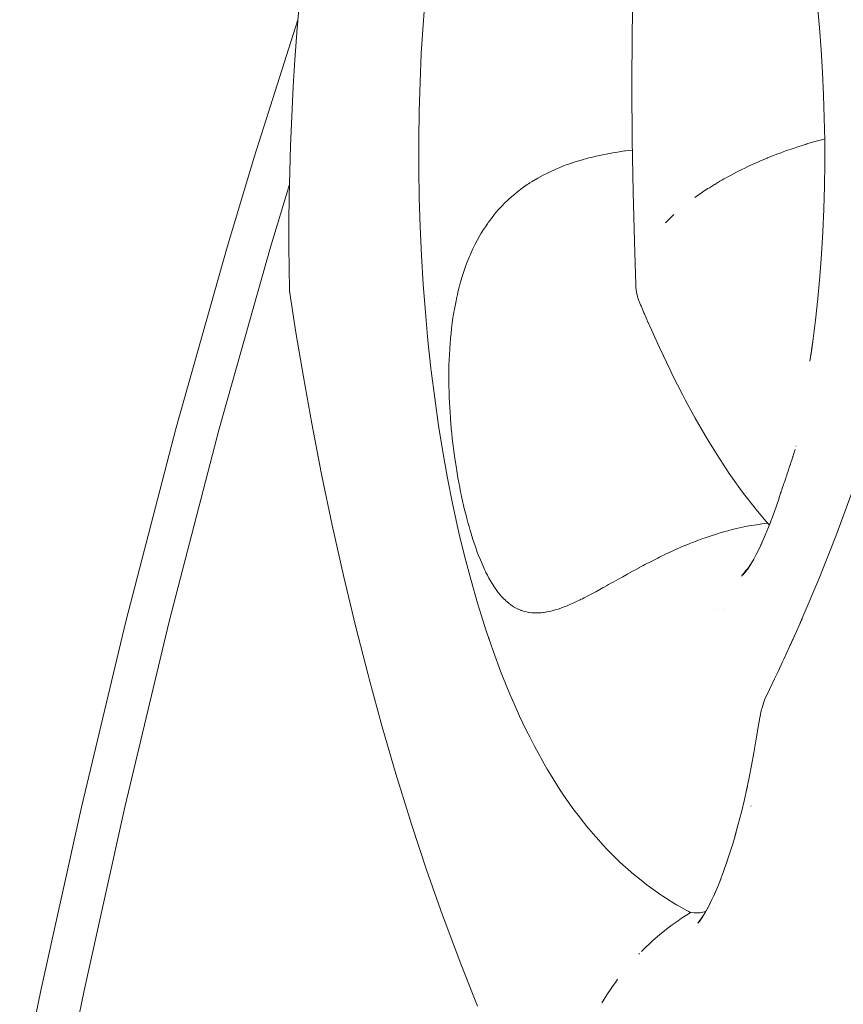
# Model space of a CAD drawing. Units: millimetres. Extents: x -3977 to 3980, y -2269 to 2270.
# Drawn here: x -1879 to -1843, y 133 to 176 of the extents above; entities that cross this region are included whole.
import ezdxf

# ---------------------------------------------------------------- set-up
doc = ezdxf.new("R2010")
doc.units = ezdxf.units.MM
for name, color, linetype, lineweight in [('EF-Polyplay-Lime Green', 7, 'Continuous', 5), ('None', 7, 'Continuous', 5), ('Working-None', 7, 'Continuous', 5)]:
    doc.layers.add(name, color=color, linetype=linetype, lineweight=lineweight)

# ---------------------------------------------------------------- blocks, each defined once
blk = doc.blocks.new('Group')
at = {"layer": 'EF-Polyplay-Lime Green', "color": 7, "linetype": 'Continuous', "lineweight": 5, "transparency": 33554687}
for p, q in [((-2197.376, 205.979), (-2199.259, 200.062)), ((-2199.259, 200.062), (-2197.376, 205.979)), ((-2199.259, 200.062), (-2200.44, 196.125)), ((-2200.44, 196.125), (-2199.259, 200.062)), ((-2197.745, 198.841), (-2198.561, 196.125)), ((-2200.44, 196.125), (-2202.667, 188.243)), ((-2202.667, 188.243), (-2200.44, 196.125)), ((-2198.561, 196.125), (-2200.788, 188.243)), ((-2202.667, 188.243), (-2204.838, 179.888)), ((-2204.838, 179.888), (-2202.667, 188.243)), ((-2200.788, 188.243), (-2202.959, 179.888)), ((-2204.838, 179.888), (-2206.764, 171.838)), ((-2206.764, 171.838), (-2204.838, 179.888)), ((-2202.959, 179.888), (-2204.885, 171.838)), ((-2206.764, 171.838), (-2208.526, 163.875)), ((-2208.526, 163.875), (-2206.764, 171.838)), ((-2204.885, 171.838), (-2206.646, 163.875)), ((-2208.526, 163.875), (-2209.441, 159.367)), ((-2209.441, 159.367), (-2208.526, 163.875)), ((-2206.646, 163.875), (-2207.561, 159.367))]:
    blk.add_line(p, q, dxfattribs=at)
at = {"layer": 'None', "color": 7, "linetype": 'Continuous', "lineweight": 5, "transparency": 33554687}
for p, q in [((-2182.845, 207.836), (-2182.882, 205.434)), ((-2197.291, 206.983), (-2197.406, 205.618)), ((-2191.952, 205.761), (-2191.86, 206.989)), ((-2174.847, 206.593), (-2174.758, 205.637)), ((-2197.406, 205.618), (-2197.505, 204.249)), ((-2192.026, 204.523), (-2191.952, 205.761)), ((-2182.882, 205.434), (-2182.893, 203.078)), ((-2174.758, 205.637), (-2174.684, 204.671)), ((-2174.684, 204.671), (-2174.625, 203.696)), ((-2197.505, 204.249), (-2197.578, 203.081)), ((-2192.081, 203.276), (-2192.026, 204.523)), ((-2174.625, 203.696), (-2174.58, 202.715)), ((-2192.118, 202.023), (-2192.081, 203.276)), ((-2197.578, 203.081), (-2197.646, 201.782)), ((-2182.893, 203.078), (-2182.881, 200.771)), ((-2174.58, 202.715), (-2174.55, 201.729)), ((-2192.136, 200.767), (-2192.118, 202.023)), ((-2197.646, 201.782), (-2197.698, 200.527)), ((-2174.55, 201.729), (-2174.534, 200.739)), ((-2192.135, 199.509), (-2192.136, 200.767)), ((-2182.881, 200.771), (-2182.844, 198.498)), ((-2174.963, 200.697), (-2174.733, 200.76)), ((-2174.733, 200.76), (-2174.963, 200.697)), ((-2174.733, 200.76), (-2174.616, 200.792)), ((-2174.616, 200.792), (-2174.733, 200.76)), ((-2174.616, 200.792), (-2174.536, 200.813)), ((-2174.536, 200.813), (-2174.616, 200.792)), ((-2174.534, 200.739), (-2174.534, 199.749)), ((-2197.698, 200.527), (-2197.733, 199.413)), ((-2183.447, 200.255), (-2183.202, 200.291)), ((-2183.202, 200.291), (-2183.447, 200.255)), ((-2183.202, 200.291), (-2183.164, 200.296)), ((-2183.164, 200.296), (-2183.202, 200.291)), ((-2183.164, 200.296), (-2182.88, 200.333)), ((-2182.88, 200.333), (-2183.164, 200.296)), ((-2182.88, 200.333), (-2182.874, 200.333)), ((-2182.874, 200.333), (-2182.88, 200.333)), ((-2176.335, 200.254), (-2176.187, 200.306)), ((-2176.187, 200.306), (-2176.335, 200.254)), ((-2176.187, 200.306), (-2175.994, 200.374)), ((-2175.994, 200.374), (-2176.187, 200.306)), ((-2175.994, 200.374), (-2175.905, 200.404)), ((-2175.905, 200.404), (-2175.994, 200.374)), ((-2175.905, 200.404), (-2175.652, 200.489)), ((-2175.652, 200.489), (-2175.905, 200.404)), ((-2175.652, 200.489), (-2175.324, 200.591)), ((-2175.324, 200.591), (-2175.652, 200.489)), ((-2175.324, 200.591), (-2175.308, 200.596)), ((-2175.308, 200.596), (-2175.324, 200.591)), ((-2175.308, 200.596), (-2174.963, 200.697)), ((-2174.963, 200.697), (-2175.308, 200.596)), ((-2185.315, 199.828), (-2185.136, 199.882)), ((-2185.136, 199.882), (-2185.315, 199.828)), ((-2185.136, 199.882), (-2185.046, 199.909)), ((-2185.046, 199.909), (-2185.136, 199.882)), ((-2185.046, 199.909), (-2184.866, 199.959)), ((-2184.866, 199.959), (-2185.046, 199.909)), ((-2184.866, 199.959), (-2184.755, 199.988)), ((-2184.755, 199.988), (-2184.866, 199.959)), ((-2184.755, 199.988), (-2184.653, 200.014)), ((-2184.653, 200.014), (-2184.755, 199.988)), ((-2184.653, 200.014), (-2184.438, 200.066)), ((-2184.438, 200.066), (-2184.653, 200.014)), ((-2184.438, 200.066), (-2184.369, 200.081)), ((-2184.369, 200.081), (-2184.438, 200.066)), ((-2184.369, 200.081), (-2184.222, 200.113)), ((-2184.222, 200.113), (-2184.369, 200.081)), ((-2184.222, 200.113), (-2184.005, 200.157)), ((-2184.005, 200.157), (-2184.222, 200.113)), ((-2184.005, 200.157), (-2183.727, 200.209)), ((-2183.727, 200.209), (-2184.005, 200.157)), ((-2183.727, 200.209), (-2183.592, 200.231)), ((-2183.592, 200.231), (-2183.727, 200.209)), ((-2183.592, 200.231), (-2183.447, 200.255)), ((-2183.447, 200.255), (-2183.592, 200.231)), ((-2177.346, 199.85), (-2177.568, 199.751)), ((-2177.568, 199.751), (-2177.346, 199.85)), ((-2177.028, 199.985), (-2177.346, 199.85)), ((-2177.346, 199.85), (-2177.028, 199.985)), ((-2177.028, 199.985), (-2177.011, 199.992)), ((-2177.011, 199.992), (-2177.028, 199.985)), ((-2177.011, 199.992), (-2176.751, 200.095)), ((-2176.751, 200.095), (-2177.011, 199.992)), ((-2176.751, 200.095), (-2176.674, 200.126)), ((-2176.674, 200.126), (-2176.751, 200.095)), ((-2176.674, 200.126), (-2176.559, 200.169)), ((-2176.559, 200.169), (-2176.674, 200.126)), ((-2176.559, 200.169), (-2176.471, 200.203)), ((-2176.471, 200.203), (-2176.559, 200.169)), ((-2176.471, 200.203), (-2176.335, 200.254)), ((-2176.335, 200.254), (-2176.471, 200.203)), ((-2192.115, 198.253), (-2192.135, 199.509)), ((-2186.469, 199.378), (-2186.195, 199.502)), ((-2186.195, 199.502), (-2186.469, 199.378)), ((-2186.195, 199.502), (-2186.045, 199.565)), ((-2186.045, 199.565), (-2186.195, 199.502)), ((-2186.045, 199.565), (-2185.892, 199.626)), ((-2185.892, 199.626), (-2186.045, 199.565)), ((-2185.892, 199.626), (-2185.888, 199.628)), ((-2185.888, 199.628), (-2185.892, 199.626)), ((-2185.888, 199.628), (-2185.737, 199.684)), ((-2185.737, 199.684), (-2185.888, 199.628)), ((-2185.737, 199.684), (-2185.58, 199.74)), ((-2185.58, 199.74), (-2185.737, 199.684)), ((-2185.58, 199.74), (-2185.528, 199.758)), ((-2185.528, 199.758), (-2185.58, 199.74)), ((-2185.528, 199.758), (-2185.514, 199.762)), ((-2185.514, 199.762), (-2185.528, 199.758)), ((-2185.514, 199.762), (-2185.315, 199.828)), ((-2185.315, 199.828), (-2185.514, 199.762)), ((-2178.092, 199.505), (-2178.359, 199.372)), ((-2178.359, 199.372), (-2178.092, 199.505)), ((-2178.029, 199.537), (-2178.091, 199.505)), ((-2178.091, 199.505), (-2178.029, 199.537)), ((-2177.832, 199.63), (-2178.029, 199.537)), ((-2178.029, 199.537), (-2177.832, 199.63)), ((-2177.679, 199.702), (-2177.832, 199.63)), ((-2177.832, 199.63), (-2177.679, 199.702)), ((-2177.568, 199.751), (-2177.679, 199.702)), ((-2177.679, 199.702), (-2177.568, 199.751)), ((-2174.534, 199.749), (-2174.548, 198.76)), ((-2197.733, 199.413), (-2197.758, 198.286)), ((-2187.216, 198.972), (-2186.979, 199.113)), ((-2186.979, 199.113), (-2187.216, 198.972)), ((-2186.979, 199.113), (-2186.736, 199.246)), ((-2186.736, 199.246), (-2186.979, 199.113)), ((-2186.736, 199.246), (-2186.615, 199.306)), ((-2186.615, 199.306), (-2186.736, 199.246)), ((-2186.615, 199.306), (-2186.469, 199.378)), ((-2186.469, 199.378), (-2186.615, 199.306)), ((-2178.996, 199.025), (-2179.076, 198.978)), ((-2179.076, 198.978), (-2178.996, 199.025)), ((-2178.906, 199.076), (-2178.996, 199.025)), ((-2178.996, 199.025), (-2178.906, 199.076)), ((-2178.838, 199.114), (-2178.906, 199.076)), ((-2178.906, 199.076), (-2178.838, 199.114)), ((-2178.682, 199.201), (-2178.838, 199.114)), ((-2178.838, 199.114), (-2178.682, 199.201)), ((-2178.595, 199.247), (-2178.682, 199.201)), ((-2178.682, 199.201), (-2178.595, 199.247)), ((-2178.359, 199.372), (-2178.595, 199.247)), ((-2178.595, 199.247), (-2178.359, 199.372)), ((-2187.845, 198.531), (-2187.651, 198.679)), ((-2187.651, 198.679), (-2187.845, 198.531)), ((-2187.651, 198.679), (-2187.647, 198.681)), ((-2187.647, 198.681), (-2187.651, 198.679)), ((-2187.647, 198.681), (-2187.434, 198.831)), ((-2187.434, 198.831), (-2187.647, 198.681)), ((-2187.434, 198.831), (-2187.383, 198.864)), ((-2187.383, 198.864), (-2187.434, 198.831)), ((-2187.383, 198.864), (-2187.314, 198.909)), ((-2187.314, 198.909), (-2187.383, 198.864)), ((-2187.314, 198.909), (-2187.216, 198.972)), ((-2187.216, 198.972), (-2187.314, 198.909)), ((-2179.6, 198.658), (-2179.754, 198.556)), ((-2179.754, 198.556), (-2179.6, 198.658)), ((-2179.534, 198.699), (-2179.6, 198.658)), ((-2179.6, 198.658), (-2179.534, 198.699)), ((-2179.352, 198.813), (-2179.534, 198.699)), ((-2179.534, 198.699), (-2179.352, 198.813)), ((-2179.309, 198.84), (-2179.352, 198.813)), ((-2179.352, 198.813), (-2179.309, 198.84)), ((-2179.302, 198.844), (-2179.309, 198.84)), ((-2179.309, 198.84), (-2179.302, 198.844)), ((-2179.076, 198.978), (-2179.302, 198.844)), ((-2179.302, 198.844), (-2179.076, 198.978)), ((-2174.548, 198.76), (-2174.577, 197.773)), ((-2197.758, 198.286), (-2197.769, 197.233)), ((-2192.077, 197.001), (-2192.115, 198.253)), ((-2188.385, 198.053), (-2188.292, 198.143)), ((-2188.292, 198.143), (-2188.385, 198.053)), ((-2188.292, 198.143), (-2188.213, 198.217)), ((-2188.213, 198.217), (-2188.292, 198.143)), ((-2188.213, 198.217), (-2188.035, 198.375)), ((-2188.035, 198.375), (-2188.213, 198.217)), ((-2188.035, 198.375), (-2187.976, 198.423)), ((-2187.976, 198.423), (-2188.035, 198.375)), ((-2187.976, 198.423), (-2187.845, 198.531)), ((-2187.845, 198.531), (-2187.976, 198.423)), ((-2182.844, 198.498), (-2182.788, 196.371)), ((-2179.967, 198.412), (-2180.169, 198.27)), ((-2180.169, 198.27), (-2179.967, 198.412)), ((-2179.889, 198.467), (-2179.967, 198.412)), ((-2179.967, 198.412), (-2179.889, 198.467)), ((-2179.754, 198.556), (-2179.889, 198.467)), ((-2179.889, 198.467), (-2179.754, 198.556)), ((-2188.848, 197.545), (-2188.702, 197.717)), ((-2188.702, 197.717), (-2188.848, 197.545)), ((-2188.702, 197.717), (-2188.595, 197.835)), ((-2188.595, 197.835), (-2188.702, 197.717)), ((-2188.595, 197.835), (-2188.555, 197.879)), ((-2188.555, 197.879), (-2188.595, 197.835)), ((-2188.555, 197.879), (-2188.547, 197.888)), ((-2188.547, 197.888), (-2188.555, 197.879)), ((-2188.547, 197.888), (-2188.385, 198.053)), ((-2188.385, 198.053), (-2188.547, 197.888)), ((-2174.577, 197.773), (-2174.62, 196.791)), ((-2189.121, 197.189), (-2188.989, 197.367)), ((-2188.989, 197.367), (-2189.121, 197.189)), ((-2188.989, 197.367), (-2188.848, 197.545)), ((-2188.848, 197.545), (-2188.989, 197.367)), ((-2181.413, 197.201), (-2181.293, 197.325)), ((-2181.293, 197.325), (-2181.413, 197.201)), ((-2181.293, 197.325), (-2181.098, 197.51)), ((-2181.098, 197.51), (-2181.293, 197.325)), ((-2181.098, 197.51), (-2181.07, 197.537)), ((-2181.07, 197.537), (-2181.098, 197.51)), ((-2197.769, 197.233), (-2197.771, 196.175)), ((-2192.02, 195.755), (-2192.077, 197.001)), ((-2189.365, 196.823), (-2189.248, 197.005)), ((-2189.248, 197.005), (-2189.365, 196.823)), ((-2189.248, 197.005), (-2189.162, 197.128)), ((-2189.162, 197.128), (-2189.248, 197.005)), ((-2189.162, 197.128), (-2189.121, 197.189)), ((-2189.121, 197.189), (-2189.162, 197.128)), ((-2181.442, 197.171), (-2181.413, 197.201)), ((-2181.413, 197.201), (-2181.442, 197.171)), ((-2189.691, 196.243), (-2189.589, 196.438)), ((-2189.589, 196.438), (-2189.691, 196.243)), ((-2189.589, 196.438), (-2189.481, 196.629)), ((-2189.481, 196.629), (-2189.589, 196.438)), ((-2189.481, 196.629), (-2189.424, 196.724)), ((-2189.424, 196.724), (-2189.481, 196.629)), ((-2189.424, 196.724), (-2189.368, 196.819)), ((-2189.368, 196.819), (-2189.424, 196.724)), ((-2189.368, 196.819), (-2189.365, 196.823)), ((-2189.365, 196.823), (-2189.368, 196.819)), ((-2174.62, 196.791), (-2174.678, 195.816)), ((-2197.771, 196.175), (-2197.762, 195.171)), ((-2189.879, 195.845), (-2189.788, 196.046)), ((-2189.788, 196.046), (-2189.879, 195.845)), ((-2189.788, 196.046), (-2189.691, 196.243)), ((-2189.691, 196.243), (-2189.788, 196.046)), ((-2182.788, 196.371), (-2182.725, 194.483)), ((-2191.944, 194.517), (-2192.02, 195.755)), ((-2190.047, 195.438), (-2189.965, 195.643)), ((-2189.965, 195.643), (-2190.047, 195.438)), ((-2189.965, 195.643), (-2189.936, 195.711)), ((-2189.936, 195.711), (-2189.965, 195.643)), ((-2189.936, 195.711), (-2189.898, 195.802)), ((-2189.898, 195.802), (-2189.936, 195.711)), ((-2189.898, 195.802), (-2189.879, 195.845)), ((-2189.879, 195.845), (-2189.898, 195.802)), ((-2174.678, 195.816), (-2174.751, 194.849)), ((-2197.762, 195.171), (-2197.748, 194.292)), ((-2190.195, 195.021), (-2190.123, 195.231)), ((-2190.123, 195.231), (-2190.195, 195.021)), ((-2190.123, 195.231), (-2190.107, 195.275)), ((-2190.107, 195.275), (-2190.123, 195.231)), ((-2190.107, 195.275), (-2190.047, 195.438)), ((-2190.047, 195.438), (-2190.107, 195.275)), ((-2190.295, 194.698), (-2190.262, 194.811)), ((-2190.262, 194.811), (-2190.295, 194.698)), ((-2190.262, 194.811), (-2190.195, 195.021)), ((-2190.195, 195.021), (-2190.262, 194.811)), ((-2174.751, 194.849), (-2174.838, 193.892)), ((-2191.851, 193.29), (-2191.944, 194.517)), ((-2190.438, 194.165), (-2190.383, 194.381)), ((-2190.383, 194.381), (-2190.438, 194.165)), ((-2190.383, 194.381), (-2190.335, 194.558)), ((-2190.335, 194.558), (-2190.383, 194.381)), ((-2190.335, 194.558), (-2190.325, 194.597)), ((-2190.325, 194.597), (-2190.335, 194.558)), ((-2190.325, 194.597), (-2190.295, 194.698)), ((-2190.295, 194.698), (-2190.325, 194.597)), ((-2182.725, 194.483), (-2182.722, 194.422)), ((-2182.722, 194.422), (-2182.718, 194.352)), ((-2182.722, 194.422), (-2182.722, 194.422)), ((-2182.718, 194.352), (-2182.709, 194.277)), ((-2197.748, 194.292), (-2197.745, 194.273)), ((-2197.745, 194.273), (-2197.739, 194.221)), ((-2197.739, 194.221), (-2197.737, 194.203)), ((-2197.739, 194.221), (-2197.462, 192.416)), ((-2197.737, 194.203), (-2197.714, 194.057)), ((-2190.535, 193.726), (-2190.488, 193.946)), ((-2190.488, 193.946), (-2190.535, 193.726)), ((-2190.488, 193.946), (-2190.461, 194.065)), ((-2190.461, 194.065), (-2190.488, 193.946)), ((-2190.461, 194.065), (-2190.438, 194.165)), ((-2190.438, 194.165), (-2190.461, 194.065)), ((-2182.709, 194.277), (-2182.693, 194.157)), ((-2182.709, 194.277), (-2182.709, 194.277)), ((-2182.693, 194.157), (-2182.658, 193.993)), ((-2182.658, 193.993), (-2182.652, 193.965)), ((-2182.658, 193.993), (-2182.658, 193.993)), ((-2182.652, 193.965), (-2182.616, 193.872)), ((-2182.616, 193.872), (-2182.572, 193.761)), ((-2174.838, 193.892), (-2174.939, 192.947)), ((-2191.438, 193.68), (-2191.438, 193.678)), ((-2190.599, 193.378), (-2190.577, 193.505)), ((-2190.577, 193.505), (-2190.599, 193.378)), ((-2190.577, 193.505), (-2190.535, 193.726)), ((-2190.535, 193.726), (-2190.577, 193.505)), ((-2182.572, 193.761), (-2182.517, 193.625)), ((-2182.517, 193.625), (-2182.496, 193.572)), ((-2182.496, 193.572), (-2182.391, 193.318)), ((-2191.738, 192.076), (-2191.851, 193.29)), ((-2190.684, 192.832), (-2190.652, 193.058)), ((-2190.652, 193.058), (-2190.684, 192.832)), ((-2190.652, 193.058), (-2190.616, 193.282)), ((-2190.616, 193.282), (-2190.652, 193.058)), ((-2190.616, 193.282), (-2190.601, 193.369)), ((-2190.601, 193.369), (-2190.616, 193.282)), ((-2190.601, 193.369), (-2190.599, 193.378)), ((-2190.599, 193.378), (-2190.601, 193.369)), ((-2182.391, 193.318), (-2182.373, 193.274)), ((-2182.373, 193.274), (-2182.351, 193.224)), ((-2182.351, 193.224), (-2182.245, 192.979)), ((-2174.939, 192.947), (-2174.924, 193.063)), ((-2190.738, 192.379), (-2190.713, 192.597)), ((-2190.713, 192.597), (-2190.738, 192.379)), ((-2190.713, 192.597), (-2190.712, 192.607)), ((-2190.712, 192.607), (-2190.713, 192.597)), ((-2190.712, 192.607), (-2190.684, 192.832)), ((-2190.684, 192.832), (-2190.712, 192.607)), ((-2182.245, 192.979), (-2182.196, 192.869)), ((-2182.196, 192.869), (-2182.185, 192.846)), ((-2182.185, 192.846), (-2181.698, 191.764)), ((-2175.038, 192.147), (-2174.938, 192.95)), ((-2197.462, 192.416), (-2197.141, 190.49)), ((-2190.76, 192.152), (-2190.757, 192.184)), ((-2190.757, 192.184), (-2190.76, 192.152)), ((-2190.757, 192.184), (-2190.738, 192.379)), ((-2190.738, 192.379), (-2190.757, 192.184)), ((-2191.608, 190.878), (-2191.738, 192.076)), ((-2190.792, 191.732), (-2190.779, 191.923)), ((-2190.779, 191.923), (-2190.792, 191.732)), ((-2190.779, 191.923), (-2190.76, 192.152)), ((-2190.76, 192.152), (-2190.779, 191.923)), ((-2181.698, 191.764), (-2181.238, 190.798)), ((-2175.054, 192.015), (-2175.174, 191.178)), ((-2175.141, 191.4), (-2175.054, 192.015)), ((-2175.105, 191.657), (-2175.038, 192.147)), ((-2190.818, 191.235), (-2190.808, 191.465)), ((-2190.808, 191.465), (-2190.818, 191.235)), ((-2190.808, 191.465), (-2190.795, 191.694)), ((-2190.795, 191.694), (-2190.808, 191.465)), ((-2190.795, 191.694), (-2190.792, 191.732)), ((-2190.792, 191.732), (-2190.795, 191.694)), ((-2175.171, 191.2), (-2175.155, 191.315)), ((-2175.155, 191.315), (-2175.152, 191.335)), ((-2190.83, 190.775), (-2190.826, 190.988)), ((-2190.826, 190.988), (-2190.83, 190.775)), ((-2190.826, 190.988), (-2190.825, 191.005)), ((-2190.825, 191.005), (-2190.826, 190.988)), ((-2190.825, 191.005), (-2190.818, 191.235)), ((-2190.818, 191.235), (-2190.825, 191.005)), ((-2175.174, 191.178), (-2175.171, 191.2)), ((-2197.141, 190.49), (-2196.776, 188.465)), ((-2191.594, 190.76), (-2191.608, 190.878)), ((-2191.444, 189.564), (-2191.594, 190.76)), ((-2190.832, 190.545), (-2190.83, 190.747)), ((-2190.83, 190.747), (-2190.832, 190.545)), ((-2190.832, 190.315), (-2190.832, 190.545)), ((-2190.832, 190.545), (-2190.832, 190.315)), ((-2190.83, 190.747), (-2190.83, 190.775)), ((-2190.83, 190.775), (-2190.83, 190.747)), ((-2181.238, 190.798), (-2181.141, 190.595)), ((-2181.141, 190.595), (-2180.69, 189.706)), ((-2190.829, 190.085), (-2190.832, 190.315)), ((-2190.832, 190.315), (-2190.829, 190.085)), ((-2190.824, 189.856), (-2190.829, 190.085)), ((-2190.829, 190.085), (-2190.824, 189.856)), ((-2190.822, 189.802), (-2190.824, 189.856)), ((-2190.824, 189.856), (-2190.822, 189.802)), ((-2190.816, 189.627), (-2190.822, 189.802)), ((-2190.822, 189.802), (-2190.816, 189.627)), ((-2190.815, 189.591), (-2190.816, 189.627)), ((-2190.816, 189.627), (-2190.815, 189.591)), ((-2180.69, 189.706), (-2180.582, 189.502)), ((-2191.277, 188.389), (-2191.444, 189.564)), ((-2190.806, 189.399), (-2190.815, 189.591)), ((-2190.815, 189.591), (-2190.806, 189.399)), ((-2190.794, 189.171), (-2190.806, 189.399)), ((-2190.806, 189.399), (-2190.794, 189.171)), ((-2190.78, 188.944), (-2190.794, 189.171)), ((-2190.794, 189.171), (-2190.78, 188.944)), ((-2180.582, 189.502), (-2180.148, 188.701)), ((-2190.764, 188.718), (-2190.78, 188.944)), ((-2190.78, 188.944), (-2190.764, 188.718)), ((-2196.776, 188.465), (-2196.364, 186.348)), ((-2191.092, 187.236), (-2191.277, 188.389)), ((-2190.758, 188.639), (-2190.764, 188.718)), ((-2190.764, 188.718), (-2190.758, 188.639)), ((-2190.746, 188.493), (-2190.758, 188.639)), ((-2190.758, 188.639), (-2190.746, 188.493)), ((-2190.727, 188.269), (-2190.746, 188.493)), ((-2190.746, 188.493), (-2190.727, 188.269)), ((-2180.148, 188.701), (-2179.728, 187.976)), ((-2190.714, 188.137), (-2190.727, 188.269)), ((-2190.727, 188.269), (-2190.714, 188.137)), ((-2190.705, 188.046), (-2190.714, 188.137)), ((-2190.714, 188.137), (-2190.705, 188.046)), ((-2190.681, 187.825), (-2190.705, 188.046)), ((-2190.705, 188.046), (-2190.681, 187.825)), ((-2179.728, 187.976), (-2179.608, 187.769)), ((-2190.656, 187.604), (-2190.681, 187.825)), ((-2190.681, 187.825), (-2190.656, 187.604)), ((-2190.644, 187.509), (-2190.656, 187.604)), ((-2190.656, 187.604), (-2190.644, 187.509)), ((-2190.629, 187.386), (-2190.644, 187.509)), ((-2190.644, 187.509), (-2190.629, 187.386)), ((-2179.608, 187.769), (-2179.199, 187.11)), ((-2175.776, 187.495), (-2175.778, 187.491)), ((-2175.778, 187.491), (-2175.776, 187.495)), ((-2190.89, 186.108), (-2191.092, 187.236)), ((-2190.57, 186.954), (-2190.629, 187.386)), ((-2190.629, 187.386), (-2190.57, 186.954)), ((-2179.199, 187.11), (-2179.069, 186.904)), ((-2175.92, 187.02), (-2175.871, 187.176)), ((-2175.92, 187.02), (-2175.871, 187.176)), ((-2175.871, 187.176), (-2175.861, 187.209)), ((-2175.871, 187.176), (-2175.861, 187.209)), ((-2175.861, 187.209), (-2175.841, 187.276)), ((-2175.861, 187.209), (-2175.841, 187.276)), ((-2175.841, 187.276), (-2175.821, 187.344)), ((-2175.841, 187.276), (-2175.821, 187.344)), ((-2190.505, 186.529), (-2190.57, 186.954)), ((-2190.57, 186.954), (-2190.505, 186.529)), ((-2179.069, 186.904), (-2178.669, 186.305)), ((-2176.059, 186.591), (-2176.039, 186.653)), ((-2176.059, 186.591), (-2176.039, 186.653)), ((-2176.039, 186.653), (-2176.037, 186.659)), ((-2176.039, 186.653), (-2176.037, 186.659)), ((-2176.037, 186.659), (-2176.035, 186.664)), ((-2176.037, 186.659), (-2176.035, 186.664)), ((-2176.035, 186.664), (-2175.986, 186.815)), ((-2176.035, 186.664), (-2175.986, 186.815)), ((-2175.986, 186.815), (-2175.981, 186.83)), ((-2175.986, 186.815), (-2175.981, 186.83)), ((-2175.981, 186.83), (-2175.948, 186.932)), ((-2175.981, 186.83), (-2175.948, 186.932)), ((-2175.948, 186.932), (-2175.925, 187.005)), ((-2175.948, 186.932), (-2175.925, 187.005)), ((-2175.925, 187.005), (-2175.92, 187.02)), ((-2175.925, 187.005), (-2175.92, 187.02)), ((-2196.364, 186.348), (-2196.335, 186.204)), ((-2196.335, 186.204), (-2195.888, 184.069)), ((-2190.488, 186.426), (-2190.505, 186.529)), ((-2190.505, 186.529), (-2190.488, 186.426)), ((-2190.435, 186.113), (-2190.488, 186.426)), ((-2190.488, 186.426), (-2190.435, 186.113)), ((-2178.669, 186.305), (-2178.53, 186.102)), ((-2176.204, 186.163), (-2176.195, 186.189)), ((-2176.204, 186.163), (-2176.195, 186.189)), ((-2176.195, 186.189), (-2176.16, 186.291)), ((-2176.195, 186.189), (-2176.16, 186.291)), ((-2176.16, 186.291), (-2176.154, 186.309)), ((-2176.16, 186.291), (-2176.154, 186.309)), ((-2176.154, 186.309), (-2176.121, 186.408)), ((-2176.154, 186.309), (-2176.121, 186.408)), ((-2176.121, 186.408), (-2176.099, 186.473)), ((-2176.121, 186.408), (-2176.099, 186.473)), ((-2176.099, 186.473), (-2176.059, 186.591)), ((-2176.099, 186.473), (-2176.059, 186.591)), ((-2190.672, 185.007), (-2190.89, 186.108)), ((-2190.397, 185.908), (-2190.435, 186.113)), ((-2190.435, 186.113), (-2190.397, 185.908)), ((-2190.358, 185.705), (-2190.397, 185.908)), ((-2190.397, 185.908), (-2190.358, 185.705)), ((-2178.53, 186.102), (-2178.14, 185.559)), ((-2176.358, 185.71), (-2176.324, 185.809)), ((-2176.358, 185.71), (-2176.324, 185.809)), ((-2176.324, 185.809), (-2176.313, 185.843)), ((-2176.324, 185.809), (-2176.313, 185.843)), ((-2176.313, 185.843), (-2176.295, 185.895)), ((-2176.313, 185.843), (-2176.295, 185.895)), ((-2176.295, 185.895), (-2176.283, 185.931)), ((-2176.295, 185.895), (-2176.283, 185.931)), ((-2176.283, 185.931), (-2176.224, 186.103)), ((-2176.283, 185.931), (-2176.224, 186.103)), ((-2176.224, 186.103), (-2176.217, 186.125)), ((-2176.224, 186.103), (-2176.217, 186.125)), ((-2176.217, 186.125), (-2176.204, 186.163)), ((-2176.217, 186.125), (-2176.204, 186.163)), ((-2190.358, 185.702), (-2190.358, 185.705)), ((-2190.358, 185.705), (-2190.358, 185.702)), ((-2190.319, 185.505), (-2190.358, 185.702)), ((-2190.358, 185.702), (-2190.319, 185.505)), ((-2190.296, 185.397), (-2190.319, 185.505)), ((-2190.319, 185.505), (-2190.296, 185.397)), ((-2190.277, 185.307), (-2190.296, 185.397)), ((-2190.296, 185.397), (-2190.277, 185.307)), ((-2178.14, 185.559), (-2177.991, 185.359)), ((-2177.991, 185.359), (-2177.61, 184.868)), ((-2176.491, 185.303), (-2176.477, 185.348)), ((-2176.491, 185.303), (-2176.477, 185.348)), ((-2176.477, 185.348), (-2176.444, 185.45)), ((-2176.477, 185.348), (-2176.444, 185.45)), ((-2176.444, 185.45), (-2176.427, 185.501)), ((-2176.444, 185.45), (-2176.427, 185.501)), ((-2176.427, 185.501), (-2176.415, 185.539)), ((-2176.427, 185.501), (-2176.415, 185.539)), ((-2176.415, 185.539), (-2176.398, 185.591)), ((-2176.415, 185.539), (-2176.398, 185.591)), ((-2176.398, 185.591), (-2176.374, 185.661)), ((-2176.398, 185.591), (-2176.374, 185.661)), ((-2176.374, 185.661), (-2176.358, 185.71)), ((-2176.374, 185.661), (-2176.358, 185.71)), ((-2174.049, 183.591), (-2173.336, 185.504)), ((-2190.438, 183.934), (-2190.672, 185.007)), ((-2190.235, 185.112), (-2190.277, 185.307)), ((-2190.277, 185.307), (-2190.235, 185.112)), ((-2190.191, 184.92), (-2190.235, 185.112)), ((-2190.235, 185.112), (-2190.191, 184.92)), ((-2190.146, 184.73), (-2190.191, 184.92)), ((-2190.191, 184.92), (-2190.146, 184.73)), ((-2176.727, 184.609), (-2176.514, 185.229)), ((-2176.568, 185.055), (-2176.564, 185.068)), ((-2176.514, 185.229), (-2176.506, 185.257)), ((-2176.514, 185.229), (-2176.506, 185.257)), ((-2176.506, 185.257), (-2176.491, 185.303)), ((-2176.506, 185.257), (-2176.491, 185.303)), ((-2190.1, 184.543), (-2190.146, 184.73)), ((-2190.146, 184.73), (-2190.1, 184.543)), ((-2190.073, 184.435), (-2190.1, 184.543)), ((-2190.1, 184.543), (-2190.073, 184.435)), ((-2177.61, 184.868), (-2177.452, 184.67)), ((-2177.452, 184.67), (-2177.078, 184.228)), ((-2176.964, 183.97), (-2176.727, 184.609)), ((-2195.888, 184.069), (-2195.396, 181.875)), ((-2190.053, 184.359), (-2190.073, 184.435)), ((-2190.073, 184.435), (-2190.053, 184.359)), ((-2190.005, 184.179), (-2190.053, 184.359)), ((-2190.053, 184.359), (-2190.005, 184.179)), ((-2189.956, 184.001), (-2190.005, 184.179)), ((-2190.005, 184.179), (-2189.956, 184.001)), ((-2177.73, 184.044), (-2177.598, 184.066)), ((-2177.598, 184.066), (-2177.494, 184.083)), ((-2177.494, 184.083), (-2177.259, 184.116)), ((-2177.259, 184.116), (-2177.024, 184.144)), ((-2177.108, 183.629), (-2176.896, 184.152)), ((-2177.078, 184.228), (-2176.934, 184.06)), ((-2177.024, 184.144), (-2177.007, 184.145)), ((-2176.866, 184.227), (-2176.964, 183.97)), ((-2190.392, 183.735), (-2190.438, 183.934)), ((-2190.139, 182.681), (-2190.392, 183.735)), ((-2189.905, 183.827), (-2189.956, 184.001)), ((-2189.956, 184.001), (-2189.905, 183.827)), ((-2189.854, 183.656), (-2189.905, 183.827)), ((-2189.905, 183.827), (-2189.854, 183.656)), ((-2189.844, 183.623), (-2189.854, 183.656)), ((-2189.854, 183.656), (-2189.844, 183.623)), ((-2189.821, 183.55), (-2189.844, 183.623)), ((-2189.844, 183.623), (-2189.821, 183.55)), ((-2179.499, 183.592), (-2179.183, 183.693)), ((-2179.183, 183.693), (-2179.104, 183.716)), ((-2179.104, 183.716), (-2178.867, 183.785)), ((-2178.867, 183.785), (-2178.727, 183.822)), ((-2178.727, 183.822), (-2178.55, 183.869)), ((-2178.55, 183.869), (-2178.351, 183.916)), ((-2178.351, 183.916), (-2178.232, 183.944)), ((-2178.232, 183.944), (-2177.964, 184)), ((-2177.964, 184), (-2177.73, 184.044)), ((-2177.36, 183.062), (-2177.108, 183.629)), ((-2189.802, 183.488), (-2189.821, 183.55)), ((-2189.821, 183.55), (-2189.802, 183.488)), ((-2189.694, 183.164), (-2189.802, 183.488)), ((-2189.802, 183.488), (-2189.694, 183.164)), ((-2180.591, 183.181), (-2180.405, 183.258)), ((-2180.405, 183.258), (-2180.26, 183.315)), ((-2180.26, 183.315), (-2180.227, 183.328)), ((-2180.227, 183.328), (-2180.182, 183.346)), ((-2180.182, 183.346), (-2180.012, 183.411)), ((-2180.012, 183.411), (-2179.854, 183.468)), ((-2179.854, 183.468), (-2179.756, 183.504)), ((-2179.756, 183.504), (-2179.499, 183.592)), ((-2177.494, 182.806), (-2177.263, 183.28)), ((-2177.238, 183.332), (-2177.36, 183.062)), ((-2174.819, 181.649), (-2174.049, 183.591)), ((-2189.582, 182.853), (-2189.694, 183.164)), ((-2189.694, 183.164), (-2189.582, 182.853)), ((-2189.542, 182.752), (-2189.582, 182.853)), ((-2189.582, 182.853), (-2189.542, 182.752)), ((-2181.617, 182.714), (-2181.46, 182.79)), ((-2181.46, 182.79), (-2181.301, 182.865)), ((-2181.301, 182.865), (-2181.142, 182.939)), ((-2181.142, 182.939), (-2180.967, 183.018)), ((-2180.967, 183.018), (-2180.96, 183.021)), ((-2180.96, 183.021), (-2180.776, 183.102)), ((-2180.776, 183.102), (-2180.598, 183.178)), ((-2180.598, 183.178), (-2180.591, 183.181)), ((-2177.612, 182.591), (-2177.459, 182.877)), ((-2189.87, 181.66), (-2190.139, 182.681)), ((-2189.466, 182.558), (-2189.542, 182.752)), ((-2189.542, 182.752), (-2189.466, 182.558)), ((-2189.345, 182.279), (-2189.466, 182.558)), ((-2189.466, 182.558), (-2189.345, 182.279)), ((-2182.412, 182.307), (-2182.332, 182.35)), ((-2182.332, 182.35), (-2182.055, 182.494)), ((-2182.055, 182.494), (-2181.774, 182.636)), ((-2181.774, 182.636), (-2181.696, 182.675)), ((-2181.696, 182.675), (-2181.617, 182.714)), ((-2177.982, 182.006), (-2177.724, 182.401)), ((-2177.878, 182.14), (-2177.612, 182.591)), ((-2177.714, 182.416), (-2177.878, 182.14)), ((-2189.284, 182.145), (-2189.345, 182.279)), ((-2189.345, 182.279), (-2189.284, 182.145)), ((-2189.236, 182.047), (-2189.284, 182.145)), ((-2189.284, 182.145), (-2189.236, 182.047)), ((-2189.221, 182.016), (-2189.236, 182.047)), ((-2189.236, 182.047), (-2189.221, 182.016)), ((-2189.181, 181.936), (-2189.221, 182.016)), ((-2189.221, 182.016), (-2189.181, 181.936)), ((-2189.157, 181.89), (-2189.181, 181.936)), ((-2189.181, 181.936), (-2189.157, 181.89)), ((-2183.29, 181.828), (-2183.115, 181.925)), ((-2183.115, 181.925), (-2183.064, 181.953)), ((-2183.064, 181.953), (-2182.833, 182.08)), ((-2182.833, 182.08), (-2182.765, 182.117)), ((-2182.765, 182.117), (-2182.585, 182.215)), ((-2182.585, 182.215), (-2182.576, 182.22)), ((-2182.576, 182.22), (-2182.412, 182.307)), ((-2178.141, 181.848), (-2177.903, 182.138)), ((-2177.924, 182.111), (-2178.141, 181.848)), ((-2178.07, 181.909), (-2177.833, 182.233)), ((-2177.87, 182.178), (-2178.07, 181.909)), ((-2177.984, 182.072), (-2177.881, 182.168)), ((-2177.887, 182.16), (-2177.984, 182.072)), ((-2177.8, 182.279), (-2177.982, 182.006)), ((-2177.962, 182.077), (-2177.897, 182.146)), ((-2177.915, 182.123), (-2177.962, 182.077)), ((-2195.396, 181.875), (-2194.875, 179.703)), ((-2189.586, 180.674), (-2189.87, 181.66)), ((-2189.092, 181.769), (-2189.157, 181.89)), ((-2189.157, 181.89), (-2189.092, 181.769)), ((-2189.026, 181.652), (-2189.092, 181.769)), ((-2189.092, 181.769), (-2189.026, 181.652)), ((-2188.959, 181.54), (-2189.026, 181.652)), ((-2189.026, 181.652), (-2188.959, 181.54)), ((-2188.901, 181.448), (-2188.959, 181.54)), ((-2188.959, 181.54), (-2188.901, 181.448)), ((-2183.906, 181.483), (-2183.802, 181.541)), ((-2183.802, 181.541), (-2183.71, 181.593)), ((-2183.71, 181.593), (-2183.502, 181.709)), ((-2183.502, 181.709), (-2183.29, 181.828)), ((-2175.506, 180.025), (-2174.79, 181.722)), ((-2188.891, 181.432), (-2188.901, 181.448)), ((-2188.901, 181.448), (-2188.891, 181.432)), ((-2188.821, 181.328), (-2188.891, 181.432)), ((-2188.891, 181.432), (-2188.821, 181.328)), ((-2188.751, 181.229), (-2188.821, 181.328)), ((-2188.821, 181.328), (-2188.751, 181.229)), ((-2188.746, 181.222), (-2188.751, 181.229)), ((-2188.751, 181.229), (-2188.746, 181.222)), ((-2188.679, 181.134), (-2188.746, 181.222)), ((-2188.746, 181.222), (-2188.679, 181.134)), ((-2188.606, 181.045), (-2188.679, 181.134)), ((-2188.679, 181.134), (-2188.606, 181.045)), ((-2184.8, 180.996), (-2184.633, 181.085)), ((-2184.633, 181.085), (-2184.461, 181.177)), ((-2184.461, 181.177), (-2184.282, 181.275)), ((-2184.282, 181.275), (-2184.14, 181.353)), ((-2184.14, 181.353), (-2184.099, 181.376)), ((-2184.099, 181.376), (-2183.991, 181.436)), ((-2183.991, 181.436), (-2183.906, 181.483)), ((-2189.514, 180.443), (-2189.586, 180.674)), ((-2188.532, 180.961), (-2188.606, 181.045)), ((-2188.606, 181.045), (-2188.532, 180.961)), ((-2188.531, 180.959), (-2188.532, 180.961)), ((-2188.532, 180.961), (-2188.531, 180.959)), ((-2188.455, 180.879), (-2188.531, 180.959)), ((-2188.531, 180.959), (-2188.455, 180.879)), ((-2188.378, 180.803), (-2188.455, 180.879)), ((-2188.455, 180.879), (-2188.378, 180.803)), ((-2188.37, 180.795), (-2188.378, 180.803)), ((-2188.378, 180.803), (-2188.37, 180.795)), ((-2188.299, 180.732), (-2188.37, 180.795)), ((-2188.37, 180.795), (-2188.299, 180.732)), ((-2188.219, 180.666), (-2188.299, 180.732)), ((-2188.299, 180.732), (-2188.219, 180.666)), ((-2188.138, 180.604), (-2188.219, 180.666)), ((-2188.219, 180.666), (-2188.138, 180.604)), ((-2185.56, 180.63), (-2185.417, 180.693)), ((-2185.417, 180.693), (-2185.269, 180.762)), ((-2185.269, 180.762), (-2185.132, 180.828)), ((-2185.132, 180.828), (-2185.118, 180.835)), ((-2185.118, 180.835), (-2185.037, 180.875)), ((-2185.037, 180.875), (-2184.961, 180.914)), ((-2184.961, 180.914), (-2184.805, 180.994)), ((-2184.805, 180.994), (-2184.8, 180.996)), ((-2189.213, 179.483), (-2189.514, 180.443)), ((-2188.124, 180.595), (-2188.138, 180.604)), ((-2188.138, 180.604), (-2188.124, 180.595)), ((-2188.055, 180.548), (-2188.124, 180.595)), ((-2188.124, 180.595), (-2188.055, 180.548)), ((-2188.022, 180.528), (-2188.055, 180.548)), ((-2188.055, 180.548), (-2188.022, 180.528)), ((-2187.97, 180.496), (-2188.022, 180.528)), ((-2188.022, 180.528), (-2187.97, 180.496)), ((-2187.884, 180.449), (-2187.97, 180.496)), ((-2187.97, 180.496), (-2187.884, 180.449)), ((-2187.796, 180.408), (-2187.884, 180.449)), ((-2187.884, 180.449), (-2187.796, 180.408)), ((-2187.706, 180.371), (-2187.796, 180.408)), ((-2187.796, 180.408), (-2187.706, 180.371)), ((-2187.689, 180.365), (-2187.706, 180.371)), ((-2187.706, 180.371), (-2187.689, 180.365)), ((-2187.668, 180.358), (-2187.689, 180.365)), ((-2187.689, 180.365), (-2187.668, 180.358)), ((-2187.614, 180.339), (-2187.668, 180.358)), ((-2187.668, 180.358), (-2187.614, 180.339)), ((-2187.521, 180.312), (-2187.614, 180.339)), ((-2187.614, 180.339), (-2187.521, 180.312)), ((-2187.425, 180.291), (-2187.521, 180.312)), ((-2187.521, 180.312), (-2187.425, 180.291)), ((-2187.365, 180.28), (-2187.425, 180.291)), ((-2187.425, 180.291), (-2187.365, 180.28)), ((-2187.328, 180.274), (-2187.365, 180.28)), ((-2187.365, 180.28), (-2187.328, 180.274)), ((-2187.228, 180.262), (-2187.328, 180.274)), ((-2187.328, 180.274), (-2187.228, 180.262)), ((-2187.154, 180.258), (-2187.228, 180.262)), ((-2187.228, 180.262), (-2187.154, 180.258)), ((-2187.126, 180.256), (-2187.154, 180.258)), ((-2187.154, 180.258), (-2187.126, 180.256)), ((-2187.046, 180.255), (-2187.126, 180.256)), ((-2187.126, 180.256), (-2187.046, 180.255)), ((-2187.022, 180.254), (-2187.046, 180.255)), ((-2187.046, 180.255), (-2187.022, 180.254)), ((-2187.022, 180.254), (-2186.916, 180.258)), ((-2186.916, 180.258), (-2186.807, 180.266)), ((-2186.807, 180.266), (-2186.729, 180.276)), ((-2186.729, 180.276), (-2186.696, 180.28)), ((-2186.696, 180.28), (-2186.582, 180.299)), ((-2186.582, 180.299), (-2186.563, 180.303)), ((-2186.563, 180.303), (-2186.465, 180.323)), ((-2186.465, 180.323), (-2186.413, 180.335)), ((-2186.413, 180.335), (-2186.346, 180.351)), ((-2186.346, 180.351), (-2186.223, 180.385)), ((-2186.223, 180.385), (-2186.097, 180.424)), ((-2186.097, 180.424), (-2186.096, 180.425)), ((-2186.096, 180.425), (-2185.969, 180.468)), ((-2185.969, 180.468), (-2185.871, 180.504)), ((-2185.871, 180.504), (-2185.836, 180.517)), ((-2185.836, 180.517), (-2185.777, 180.54)), ((-2185.777, 180.54), (-2185.7, 180.571)), ((-2185.7, 180.571), (-2185.56, 180.63)), ((-2179.294, 180.414), (-2179.293, 180.414)), ((-2179.294, 180.414), (-2179.293, 180.414)), ((-2178.859, 180.423), (-2178.858, 180.423)), ((-2175.659, 179.681), (-2175.506, 180.025)), ((-2175.659, 179.681), (-2175.517, 179.999)), ((-2175.517, 179.999), (-2175.512, 180.011)), ((-2194.875, 179.703), (-2194.33, 177.571)), ((-2189.029, 178.943), (-2189.213, 179.483)), ((-2176.039, 178.828), (-2175.771, 179.423)), ((-2175.771, 179.423), (-2176.032, 178.844)), ((-2176.01, 178.892), (-2175.759, 179.456)), ((-2176.01, 178.892), (-2175.759, 179.456)), ((-2175.759, 179.456), (-2175.659, 179.681)), ((-2175.759, 179.456), (-2175.659, 179.681)), ((-2189.107, 179.175), (-2189.101, 179.157)), ((-2189.101, 179.157), (-2189.029, 178.943)), ((-2188.897, 178.563), (-2189.029, 178.943)), ((-2188.587, 177.727), (-2188.897, 178.563)), ((-2176.306, 178.251), (-2176.039, 178.828)), ((-2176.306, 178.251), (-2176.039, 178.828)), ((-2176.039, 178.828), (-2176.032, 178.844)), ((-2176.032, 178.844), (-2176.01, 178.892)), ((-2176.012, 178.887), (-2176.01, 178.892)), ((-2176.555, 177.714), (-2176.359, 178.138)), ((-2176.555, 177.714), (-2176.359, 178.138)), ((-2176.359, 178.138), (-2176.306, 178.251)), ((-2176.359, 178.138), (-2176.306, 178.251)), ((-2188.587, 177.727), (-2188.499, 177.509)), ((-2188.499, 177.509), (-2188.587, 177.727)), ((-2176.705, 177.402), (-2176.555, 177.714)), ((-2176.705, 177.402), (-2176.555, 177.714)), ((-2194.33, 177.571), (-2194.285, 177.399)), ((-2194.285, 177.399), (-2193.717, 175.317)), ((-2188.499, 177.509), (-2188.187, 176.738)), ((-2188.187, 176.738), (-2188.499, 177.509)), ((-2177.048, 176.684), (-2176.705, 177.402)), ((-2177.048, 176.684), (-2176.705, 177.402)), ((-2188.187, 176.738), (-2188.133, 176.605)), ((-2188.133, 176.605), (-2188.187, 176.738)), ((-2188.133, 176.605), (-2188.12, 176.573)), ((-2188.12, 176.573), (-2188.133, 176.605)), ((-2188.12, 176.573), (-2188.005, 176.319)), ((-2188.005, 176.319), (-2188.12, 176.573)), ((-2177.186, 176.35), (-2177.158, 176.423)), ((-2177.158, 176.423), (-2177.124, 176.512)), ((-2177.124, 176.512), (-2177.096, 176.583)), ((-2177.096, 176.583), (-2177.048, 176.684)), ((-2177.096, 176.583), (-2177.048, 176.684)), ((-2188.005, 176.319), (-2187.996, 176.298)), ((-2187.765, 175.779), (-2188.005, 176.319)), ((-2177.319, 175.871), (-2177.298, 175.956)), ((-2177.298, 175.956), (-2177.275, 176.052)), ((-2177.275, 176.052), (-2177.26, 176.113)), ((-2177.26, 176.113), (-2177.25, 176.145)), ((-2177.25, 176.145), (-2177.221, 176.239)), ((-2177.221, 176.239), (-2177.186, 176.35)), ((-2187.627, 175.481), (-2187.765, 175.779)), ((-2177.387, 175.475), (-2177.362, 175.624)), ((-2177.362, 175.624), (-2177.354, 175.67)), ((-2177.354, 175.67), (-2177.337, 175.765)), ((-2177.337, 175.765), (-2177.319, 175.871)), ((-2193.717, 175.317), (-2193.125, 173.278)), ((-2187.447, 175.121), (-2187.627, 175.481)), ((-2187.627, 175.481), (-2187.447, 175.121)), ((-2187.325, 174.88), (-2187.447, 175.121)), ((-2187.447, 175.121), (-2187.325, 174.88)), ((-2177.498, 174.794), (-2177.387, 175.475)), ((-2187.109, 174.449), (-2187.325, 174.88)), ((-2187.325, 174.88), (-2187.109, 174.449)), ((-2177.602, 174.188), (-2177.498, 174.794)), ((-2186.887, 174.052), (-2187.109, 174.449)), ((-2187.109, 174.449), (-2186.887, 174.052)), ((-2186.845, 173.976), (-2186.887, 174.052)), ((-2186.887, 174.052), (-2186.845, 173.976)), ((-2186.844, 173.975), (-2186.845, 173.976)), ((-2186.845, 173.976), (-2186.844, 173.975)), ((-2186.627, 173.585), (-2186.844, 173.975)), ((-2186.844, 173.975), (-2186.627, 173.585)), ((-2177.703, 173.642), (-2177.602, 174.188)), ((-2186.567, 173.478), (-2186.627, 173.585)), ((-2186.627, 173.585), (-2186.567, 173.478)), ((-2186.424, 173.249), (-2186.567, 173.478)), ((-2186.567, 173.478), (-2186.424, 173.249)), ((-2177.806, 173.119), (-2177.703, 173.642)), ((-2193.125, 173.278), (-2192.51, 171.286)), ((-2185.999, 172.567), (-2186.424, 173.249)), ((-2186.424, 173.249), (-2185.999, 172.567)), ((-2177.921, 172.573), (-2177.806, 173.119)), ((-2185.945, 172.488), (-2185.999, 172.567)), ((-2185.999, 172.567), (-2185.945, 172.488)), ((-2178.013, 172.168), (-2177.911, 172.623)), ((-2177.887, 172.728), (-2177.921, 172.573)), ((-2185.932, 172.471), (-2185.945, 172.488)), ((-2185.945, 172.488), (-2185.932, 172.471)), ((-2185.916, 172.447), (-2185.932, 172.471)), ((-2185.932, 172.471), (-2185.916, 172.447)), ((-2185.724, 172.171), (-2185.916, 172.447)), ((-2185.916, 172.447), (-2185.724, 172.171)), ((-2185.41, 171.72), (-2185.724, 172.171)), ((-2185.724, 172.171), (-2185.41, 171.72)), ((-2178.145, 171.622), (-2178.013, 172.168)), ((-2185.407, 171.715), (-2185.41, 171.72)), ((-2185.41, 171.72), (-2185.407, 171.715)), ((-2185.169, 171.409), (-2185.407, 171.715)), ((-2185.407, 171.715), (-2185.169, 171.409)), ((-2177.722, 171.883), (-2177.721, 171.888)), ((-2192.51, 171.286), (-2192.449, 171.097)), ((-2185.096, 171.315), (-2185.169, 171.409)), ((-2185.169, 171.409), (-2185.096, 171.315)), ((-2184.851, 171.001), (-2185.096, 171.315)), ((-2185.096, 171.315), (-2184.851, 171.001)), ((-2178.282, 171.089), (-2178.145, 171.622)), ((-2192.449, 171.097), (-2191.794, 169.11)), ((-2184.788, 170.921), (-2184.851, 171.001)), ((-2184.851, 171.001), (-2184.788, 170.921)), ((-2184.76, 170.888), (-2184.788, 170.921)), ((-2184.788, 170.921), (-2184.76, 170.888)), ((-2184.459, 170.544), (-2184.76, 170.888)), ((-2184.76, 170.888), (-2184.459, 170.544)), ((-2178.426, 170.567), (-2178.282, 171.089)), ((-2184.331, 170.397), (-2184.459, 170.544)), ((-2184.459, 170.544), (-2184.331, 170.397)), ((-2184.254, 170.31), (-2184.331, 170.397)), ((-2184.331, 170.397), (-2184.254, 170.31)), ((-2178.522, 170.245), (-2178.393, 170.687)), ((-2178.375, 170.748), (-2178.426, 170.567)), ((-2184.144, 170.184), (-2184.254, 170.31)), ((-2184.254, 170.31), (-2184.144, 170.184)), ((-2183.986, 170.017), (-2184.144, 170.184)), ((-2184.144, 170.184), (-2183.986, 170.017)), ((-2183.794, 169.826), (-2183.986, 170.017)), ((-2183.986, 170.017), (-2183.794, 169.826)), ((-2178.674, 169.759), (-2178.522, 170.245)), ((-2183.73, 169.763), (-2183.794, 169.826)), ((-2183.794, 169.826), (-2183.73, 169.763)), ((-2183.617, 169.65), (-2183.73, 169.763)), ((-2183.73, 169.763), (-2183.617, 169.65)), ((-2183.607, 169.64), (-2183.617, 169.65)), ((-2183.617, 169.65), (-2183.607, 169.64)), ((-2183.41, 169.445), (-2183.607, 169.64)), ((-2183.607, 169.64), (-2183.41, 169.445)), ((-2178.829, 169.291), (-2178.674, 169.759)), ((-2191.794, 169.11), (-2191.108, 167.153)), ((-2183.167, 169.229), (-2183.41, 169.445)), ((-2183.41, 169.445), (-2183.167, 169.229)), ((-2182.933, 169.021), (-2183.167, 169.229)), ((-2183.167, 169.229), (-2182.933, 169.021)), ((-2178.921, 169.041), (-2178.773, 169.459)), ((-2178.763, 169.488), (-2178.829, 169.291)), ((-2182.912, 169.002), (-2182.933, 169.021)), ((-2182.933, 169.021), (-2182.912, 169.002)), ((-2182.826, 168.925), (-2182.912, 169.002)), ((-2182.912, 169.002), (-2182.826, 168.925)), ((-2182.698, 168.824), (-2182.826, 168.925)), ((-2182.826, 168.925), (-2182.698, 168.824)), ((-2182.568, 168.719), (-2182.698, 168.824)), ((-2182.698, 168.824), (-2182.568, 168.719)), ((-2182.242, 168.459), (-2182.568, 168.719)), ((-2182.568, 168.719), (-2182.242, 168.459)), ((-2179.172, 168.394), (-2179.043, 168.717)), ((-2179.085, 168.606), (-2178.921, 169.041)), ((-2179.005, 168.812), (-2179.085, 168.606)), ((-2182.235, 168.453), (-2182.242, 168.459)), ((-2182.242, 168.459), (-2182.235, 168.453)), ((-2182.195, 168.425), (-2182.235, 168.453)), ((-2182.235, 168.453), (-2182.195, 168.425)), ((-2181.991, 168.28), (-2182.195, 168.425)), ((-2182.195, 168.425), (-2181.991, 168.28)), ((-2181.638, 168.028), (-2181.991, 168.28)), ((-2181.991, 168.28), (-2181.638, 168.028)), ((-2179.344, 167.991), (-2179.172, 168.394)), ((-2181.594, 168), (-2181.638, 168.028)), ((-2181.638, 168.028), (-2181.594, 168)), ((-2181.557, 167.977), (-2181.594, 168)), ((-2181.594, 168), (-2181.557, 167.977)), ((-2181.44, 167.902), (-2181.557, 167.977)), ((-2181.557, 167.977), (-2181.44, 167.902)), ((-2181.388, 167.869), (-2181.44, 167.902)), ((-2181.44, 167.902), (-2181.388, 167.869)), ((-2181.035, 167.645), (-2181.388, 167.869)), ((-2181.388, 167.869), (-2181.035, 167.645)), ((-2179.603, 167.456), (-2179.425, 167.822)), ((-2179.425, 167.822), (-2179.29, 168.119)), ((-2179.251, 168.204), (-2179.344, 167.991)), ((-2180.963, 167.604), (-2181.035, 167.645)), ((-2181.035, 167.645), (-2180.963, 167.604)), ((-2180.901, 167.569), (-2180.963, 167.604)), ((-2180.963, 167.604), (-2180.901, 167.569)), ((-2180.508, 167.348), (-2180.901, 167.569)), ((-2180.901, 167.569), (-2180.508, 167.348)), ((-2179.735, 167.229), (-2179.62, 167.435)), ((-2179.674, 167.331), (-2179.505, 167.658)), ((-2179.495, 167.675), (-2179.603, 167.456)), ((-2179.465, 167.427), (-2179.465, 167.427)), ((-2179.356, 167.5), (-2179.355, 167.501)), ((-2191.108, 167.153), (-2191.034, 166.955)), ((-2180.743, 167.016), (-2180.894, 166.91)), ((-2180.894, 166.91), (-2180.743, 167.016)), ((-2180.632, 167.088), (-2180.743, 167.016)), ((-2180.743, 167.016), (-2180.632, 167.088)), ((-2180.416, 167.227), (-2180.632, 167.088)), ((-2180.632, 167.088), (-2180.416, 167.227)), ((-2180.429, 167.303), (-2180.508, 167.348)), ((-2180.508, 167.348), (-2180.429, 167.303)), ((-2180.427, 167.302), (-2180.429, 167.303)), ((-2180.429, 167.303), (-2180.427, 167.302)), ((-2180.375, 167.275), (-2180.427, 167.302)), ((-2180.427, 167.302), (-2180.375, 167.275)), ((-2180.366, 167.259), (-2180.416, 167.227)), ((-2180.416, 167.227), (-2180.366, 167.259)), ((-2180.356, 167.265), (-2180.375, 167.275)), ((-2180.375, 167.275), (-2180.356, 167.265)), ((-2180.356, 167.265), (-2180.366, 167.259)), ((-2180.366, 167.259), (-2180.356, 167.265)), ((-2180.333, 167.262), (-2180.356, 167.265)), ((-2180.356, 167.265), (-2180.333, 167.262)), ((-2180.326, 167.262), (-2180.333, 167.262)), ((-2180.333, 167.262), (-2180.326, 167.262)), ((-2180.197, 167.249), (-2180.326, 167.262)), ((-2180.326, 167.262), (-2180.197, 167.249)), ((-2180.139, 167.244), (-2180.197, 167.249)), ((-2180.197, 167.249), (-2180.139, 167.244)), ((-2180.064, 167.247), (-2180.139, 167.244)), ((-2180.139, 167.244), (-2180.064, 167.247)), ((-2180.047, 167.248), (-2180.064, 167.247)), ((-2180.064, 167.247), (-2180.047, 167.248)), ((-2179.935, 167.254), (-2180.047, 167.248)), ((-2180.047, 167.248), (-2179.935, 167.254)), ((-2180.033, 166.807), (-2179.86, 167.036)), ((-2179.869, 167.023), (-2180.033, 166.807)), ((-2180.002, 166.831), (-2179.821, 167.092)), ((-2179.849, 167.05), (-2180.002, 166.831)), ((-2179.963, 166.871), (-2179.783, 167.151)), ((-2179.821, 167.092), (-2179.963, 166.871)), ((-2179.811, 167.281), (-2179.935, 167.254)), ((-2179.935, 167.254), (-2179.811, 167.281)), ((-2179.882, 167.014), (-2179.854, 167.045)), ((-2179.858, 167.039), (-2179.882, 167.014)), ((-2179.88, 167.011), (-2179.864, 167.03)), ((-2179.871, 167.021), (-2179.88, 167.011)), ((-2179.874, 167.031), (-2179.839, 167.067)), ((-2179.841, 167.064), (-2179.874, 167.031)), ((-2179.741, 167.296), (-2179.811, 167.281)), ((-2179.811, 167.281), (-2179.741, 167.296)), ((-2179.783, 167.151), (-2179.714, 167.267)), ((-2179.708, 167.31), (-2179.741, 167.296)), ((-2179.741, 167.296), (-2179.708, 167.31)), ((-2179.671, 167.337), (-2179.735, 167.229)), ((-2179.701, 167.312), (-2179.708, 167.31)), ((-2179.708, 167.31), (-2179.701, 167.312)), ((-2179.691, 167.317), (-2179.701, 167.312)), ((-2179.701, 167.312), (-2179.691, 167.317)), ((-2179.685, 167.319), (-2179.691, 167.317)), ((-2179.691, 167.317), (-2179.685, 167.319)), ((-2191.034, 166.955), (-2190.318, 165.041)), ((-2181.378, 166.556), (-2181.404, 166.534)), ((-2181.404, 166.534), (-2181.378, 166.556)), ((-2181.151, 166.726), (-2181.378, 166.556)), ((-2181.378, 166.556), (-2181.151, 166.726)), ((-2181.064, 166.792), (-2181.151, 166.726)), ((-2181.151, 166.726), (-2181.064, 166.792)), ((-2180.894, 166.91), (-2181.064, 166.792)), ((-2181.064, 166.792), (-2180.894, 166.91)), ((-2181.894, 166.125), (-2181.985, 166.046)), ((-2181.985, 166.046), (-2181.894, 166.125)), ((-2181.685, 166.307), (-2181.894, 166.125)), ((-2181.894, 166.125), (-2181.685, 166.307)), ((-2181.404, 166.534), (-2181.685, 166.307)), ((-2181.685, 166.307), (-2181.404, 166.534)), ((-2182.361, 165.688), (-2182.471, 165.578)), ((-2182.471, 165.578), (-2182.361, 165.688)), ((-2182.278, 165.772), (-2182.361, 165.688)), ((-2182.361, 165.688), (-2182.278, 165.772)), ((-2182.13, 165.91), (-2182.278, 165.772)), ((-2182.278, 165.772), (-2182.13, 165.91)), ((-2181.985, 166.046), (-2182.13, 165.91)), ((-2182.13, 165.91), (-2181.985, 166.046)), ((-2182.587, 165.461), (-2182.564, 165.485)), ((-2182.587, 165.461), (-2182.564, 165.485)), ((-2190.318, 165.041), (-2189.587, 163.204)), ((-2183.795, 163.968), (-2183.75, 164.036)), ((-2183.795, 163.968), (-2183.75, 164.036)), ((-2183.75, 164.036), (-2183.611, 164.23)), ((-2183.75, 164.036), (-2183.611, 164.23)), ((-2183.611, 164.23), (-2183.512, 164.367)), ((-2183.611, 164.23), (-2183.512, 164.367)), ((-2184.141, 163.43), (-2183.976, 163.697)), ((-2184.141, 163.43), (-2183.976, 163.697)), ((-2183.976, 163.697), (-2183.795, 163.968)), ((-2183.976, 163.697), (-2183.795, 163.968)), ((-2184.191, 163.348), (-2184.141, 163.43)), ((-2184.191, 163.348), (-2184.141, 163.43))]:
    blk.add_line(p, q, dxfattribs=at)

msp = doc.modelspace()

# ---------------------------------------------------------------- block references
at = {"layer": 'Working-None'}
msp.add_blockref('Group', (330.241, -30), dxfattribs=at)

doc.saveas('drawing.dxf')
